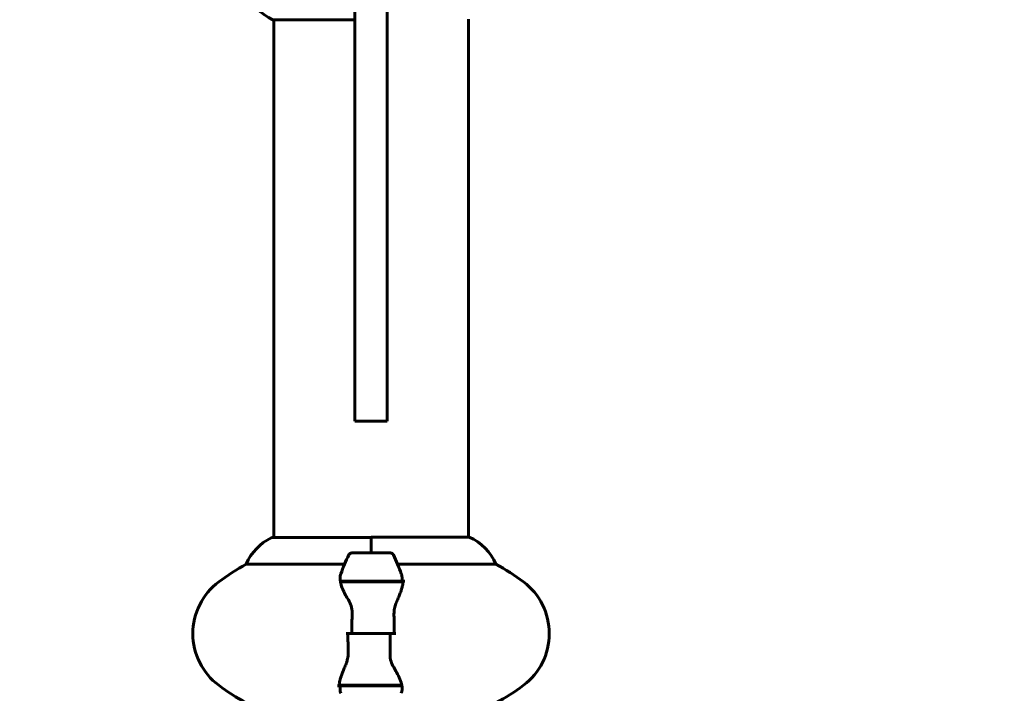
# Model space of a CAD drawing. Units: millimetres. Extents: x 6541 to 16315, y 1181 to 15360.
# Drawn here: x 9405 to 9710, y 6487 to 6695 of the extents above; entities that cross this region are included whole.
import ezdxf

# ---------------------------------------------------------------- set-up
doc = ezdxf.new("R2010")
doc.units = ezdxf.units.MM
doc.header["$LTSCALE"] = 60
doc.layers.add('Widoczne (ISO)', color=7, linetype='Continuous', lineweight=60)
doc.layers.add('Wymiar (ISO)', color=7, linetype='Continuous', lineweight=18, true_color=0x00803f)
doc.styles.add('Tekst etykiety (ISO)', font='tahoma.ttf')
doc.dimstyles.new('Domyślne (ISO)', dxfattribs={"dimscale": 60, "dimtxt": 3.5, "dimasz": 2.5, "dimexe": 3.175, "dimexo": 0, "dimgap": 0.762, "dimtad": 1, "dimtoh": 1, "dimdec": 0, "dimrnd": 1e-08, "dimzin": 0, "dimtxsty": 'Tekst etykiety (ISO)', "dimcen": 0.09, "dimdle": 10, "dimclrd": 256, "dimclre": 256, "dimclrt": 256, "dimadec": 0, "dimazin": 0, "dimtfac": 0.714286, "dimtdec": 0, "dimtmove": 0, "dimatfit": 3, "dimfxl": 0, "dimtolj": 1, "dimtzin": 0, "dimlwd": -1, "dimlwe": -1, "dimarcsym": 0})

# ---------------------------------------------------------------- blocks, each defined once
blk = doc.blocks.new('*D9')
at = {"layer": 'Defpoints', "color": 0, "transparency": 16777216}
for p in [(9643.84, 8935.15), (6809.03, 6388.01), (9513.79, 6388.01)]:
    blk.add_point(p, dxfattribs=at)
at = {"layer": 'Wymiar (ISO)', "transparency": 16777216}
for p, q in [((9643.84, 8935.15), (6618.53, 8935.15)), ((6809.03, 8785.15), (6809.03, 6538.01)), ((9513.79, 6388.01), (6618.53, 6388.01))]:
    blk.add_line(p, q, dxfattribs=at)
for points in [[(6784.03, 8785.15), (6834.03, 8785.15), (6809.03, 8935.15)], [(6784.03, 6538.01), (6834.03, 6538.01), (6809.03, 6388.01)]]:
    blk.add_solid(points, dxfattribs=at)
at = {"layer": 'Wymiar (ISO)', "transparency": 16777216, "insert": (6544.57, 7661.58), "char_height": 210, "attachment_point": 2, "rotation": 90, "style": 'Tekst etykiety (ISO)'}
blk.add_mtext('\\A1;2547', dxfattribs=at)
blk = doc.blocks.new('*D10')
at = {"layer": 'Defpoints', "color": 0, "transparency": 16777216}
for p in [(8066.84, 7435.01), (13597.35, 7170.01), (13597.35, 4517.8)]:
    blk.add_point(p, dxfattribs=at)
at = {"layer": 'Wymiar (ISO)', "transparency": 16777216}
for p, q in [((8066.84, 7435.01), (8066.84, 4327.3)), ((13597.35, 7170.01), (13597.35, 4327.3)), ((8216.84, 4517.8), (13447.35, 4517.8))]:
    blk.add_line(p, q, dxfattribs=at)
for points in [[(8216.84, 4542.8), (8216.84, 4492.8), (8066.84, 4517.8)], [(13447.35, 4542.8), (13447.35, 4492.8), (13597.35, 4517.8)]]:
    blk.add_solid(points, dxfattribs=at)
at = {"layer": 'Wymiar (ISO)', "transparency": 16777216, "insert": (10832.09, 4782.27), "char_height": 210, "attachment_point": 2, "style": 'Tekst etykiety (ISO)'}
blk.add_mtext('\\A1;5531', dxfattribs=at)

msp = doc.modelspace()

# ---------------------------------------------------------------- linework, layer by layer
at = {"layer": 'Widoczne (ISO)'}
for p, q in [((9508.84, 6585.69), (9508.84, 6831.86)), ((9518.84, 6831.86), (9518.84, 6585.69)), ((9483.43, 6695.1), (9508.84, 6695.1)), ((9483.69, 6695.1), (9483.69, 6534.73)), ((9543.99, 6695.29), (9543.99, 6534.92)), ((9508.84, 6570.78), (9508.84, 6585.69)), ((9518.84, 6585.69), (9518.84, 6570.78)), ((9518.84, 6570.78), (9508.84, 6570.78)), ((9513.84, 6534.73), (9483.14, 6534.73)), ((9513.84, 6530.01), (9513.84, 6534.92)), ((9544.25, 6534.92), (9513.84, 6534.92)), ((9513.84, 6530.01), (9513.84, 6534.68)), ((9519.84, 6530.01), (9507.84, 6530.01)), ((9475.18, 6526.49), (9505.61, 6526.49)), ((9522.06, 6526.49), (9552.5, 6526.49)), ((9504.28, 6521.21), (9523.39, 6521.21)), ((9504.32, 6521.01), (9523.72, 6521.01)), ((9513.84, 6521.21), (9513.84, 6521.01)), ((9523.39, 6521.21), (9524.28, 6521.21)), ((9507.9, 6505.01), (9506.17, 6505.01)), ((9519.77, 6505.01), (9507.9, 6505.01)), ((9507.9, 6505.01), (9519.77, 6505.01)), ((9519.77, 6505.01), (9521.5, 6505.01)), ((9504.28, 6488.81), (9503.39, 6488.81)), ((9523.36, 6489.01), (9503.95, 6489.01)), ((9523.39, 6488.81), (9504.28, 6488.81)), ((9513.84, 6488.81), (9513.84, 6489.01))]:
    msp.add_line(p, q, dxfattribs=at)
for centre, radius, start, end in [((9489.93, 6709.72), 16, 202.7842, 246.0245), ((9489.93, 6520.3), 16, 115.9828, 157.2158), ((9483.14, 6534.23), 0.5, 90, 115.9828), ((9537.75, 6520.3), 16, 22.7842, 66.0245), ((9507.84, 6529.01), 1, 90, 154.1852), ((9519.84, 6529.01), 1, 25.8148, 90), ((9508.64, 6465.01), 70, 118.5557, 126.8699), ((9557.45, 6505.01), 56.11, 154.1852, 160.7681), ((9470.22, 6505.01), 56.11, 19.2319, 25.8148), ((9519.04, 6465.01), 70, 53.1301, 61.4443), ((9478.64, 6505.01), 20, 126.8699, 233.1301), ((9549.04, 6505.01), 20, 306.8699, 53.1301), ((9508.64, 6545.01), 70, 233.1301, 241.4443), ((9519.04, 6545.01), 70, 298.5557, 306.8699)]:
    msp.add_arc(centre, radius, start, end, dxfattribs=at)
for points in [[(9504.32, 6521.01), (9504.14, 6521.85), (9504.19, 6522.69), (9504.47, 6523.49)], [(9517.08, 6521.21), (9517.12, 6521.14), (9517.16, 6521.08), (9517.2, 6521.01)], [(9507.9, 6505.01), (9507.9, 6507.15), (9507.92, 6509.29), (9507.96, 6511.41)], [(9519.77, 6505.01), (9519.77, 6502.87), (9519.75, 6500.73), (9519.71, 6498.6)], [(9510.6, 6488.81), (9510.55, 6488.87), (9510.51, 6488.94), (9510.47, 6489.01)], [(9523.36, 6489.01), (9523.53, 6488.17), (9523.48, 6487.33), (9523.2, 6486.52)]]:
    msp.add_open_spline(points, degree=3, dxfattribs=at)
for points, knots in [([(9523.2, 6523.49), (9523.21, 6523.47), (9523.22, 6523.45), (9523.47, 6522.71), (9523.52, 6521.96), (9523.39, 6521.21)], [-1.9447116, -1.9447116, -1.9447116, -1.9447116, -1.9339859, -1.9339859, -1.5446895, -1.5446895, -1.5446895, -1.5446895]), ([(9506.82, 6515.44), (9506.51, 6515.95), (9506.22, 6516.46), (9505.12, 6518.52), (9504.55, 6519.88), (9504.32, 6521.01)], [0.5724832, 0.5724832, 0.5724832, 0.5724832, 0.6422282, 0.6422282, 0.8608733, 0.8608733, 0.8608733, 0.8608733]), ([(9523.7, 6520.67), (9523.66, 6520.35), (9523.6, 6520.01), (9523.43, 6519.3), (9523.32, 6518.92), (9523.08, 6518.14), (9522.93, 6517.74), (9522.62, 6516.91), (9522.45, 6516.48), (9522.09, 6515.6), (9521.89, 6515.15), (9521.7, 6514.68)], [0, 0, 0, 0, 0.1751235, 0.1751235, 0.3502469, 0.3502469, 0.5253704, 0.5253704, 0.7004938, 0.7004938, 0.8756173, 0.8756173, 0.8756173, 0.8756173]), ([(9523.7, 6520.67), (9523.7, 6520.7), (9523.7, 6520.74), (9523.71, 6520.81), (9523.71, 6520.85), (9523.72, 6520.92), (9523.72, 6520.96), (9523.72, 6521.03), (9523.73, 6521.06), (9523.73, 6521.14), (9523.73, 6521.17), (9523.73, 6521.21)], [0, 0, 0, 0, 0.0206159, 0.0206159, 0.0412319, 0.0412319, 0.0618478, 0.0618478, 0.0824637, 0.0824637, 0.1030796, 0.1030796, 0.1030796, 0.1030796]), ([(9506.82, 6515.44), (9507.15, 6514.89), (9507.45, 6514.28), (9507.87, 6512.92), (9507.98, 6512.19), (9507.96, 6511.41)], [0, 0, 0, 0, 0.2223532, 0.2223532, 0.4551306, 0.4551306, 0.4551306, 0.4551306]), ([(9521.7, 6514.68), (9521.6, 6514.45), (9521.5, 6514.21), (9521.33, 6513.7), (9521.26, 6513.44), (9521.13, 6512.91), (9521.07, 6512.63), (9520.99, 6512.07), (9520.96, 6511.79), (9520.93, 6511.21), (9520.93, 6510.92), (9520.93, 6510.63)], [0, 0, 0, 0, 0.0831461, 0.0831461, 0.1662923, 0.1662923, 0.2494384, 0.2494384, 0.3325845, 0.3325845, 0.4157306, 0.4157306, 0.4157306, 0.4157306]), ([(9520.93, 6510.63), (9520.94, 6510.26), (9520.95, 6509.89), (9520.97, 6509.14), (9520.97, 6508.76), (9520.98, 6508.02), (9520.99, 6507.64), (9520.99, 6506.89), (9521, 6506.51), (9521, 6505.76), (9521, 6505.38), (9521, 6505.01)], [-1.2620829, -1.2620829, -1.2620829, -1.2620829, -1.1493558, -1.1493558, -1.0366287, -1.0366287, -0.9239015, -0.9239015, -0.8111744, -0.8111744, -0.6984473, -0.6984473, -0.6984473, -0.6984473]), ([(9506.74, 6499.38), (9506.73, 6499.76), (9506.72, 6500.13), (9506.71, 6500.88), (9506.7, 6501.25), (9506.69, 6502), (9506.69, 6502.38), (9506.68, 6503.13), (9506.68, 6503.5), (9506.67, 6504.26), (9506.67, 6504.63), (9506.67, 6505.01)], [-1.2620829, -1.2620829, -1.2620829, -1.2620829, -1.1493558, -1.1493558, -1.0366287, -1.0366287, -0.9239015, -0.9239015, -0.8111744, -0.8111744, -0.6984473, -0.6984473, -0.6984473, -0.6984473]), ([(9505.98, 6495.33), (9506.08, 6495.56), (9506.17, 6495.81), (9506.34, 6496.31), (9506.42, 6496.57), (9506.54, 6497.11), (9506.6, 6497.38), (9506.68, 6497.94), (9506.71, 6498.23), (9506.74, 6498.8), (9506.75, 6499.09), (9506.74, 6499.38)], [0, 0, 0, 0, 0.0831461, 0.0831461, 0.1662923, 0.1662923, 0.2494384, 0.2494384, 0.3325845, 0.3325845, 0.4157306, 0.4157306, 0.4157306, 0.4157306]), ([(9520.85, 6494.58), (9520.52, 6495.12), (9520.23, 6495.73), (9519.8, 6497.1), (9519.7, 6497.83), (9519.71, 6498.6)], [0, 0, 0, 0, 0.2223532, 0.2223532, 0.4551306, 0.4551306, 0.4551306, 0.4551306]), ([(9503.98, 6489.35), (9504.01, 6489.67), (9504.08, 6490.01), (9504.24, 6490.72), (9504.35, 6491.09), (9504.6, 6491.87), (9504.74, 6492.28), (9505.05, 6493.11), (9505.22, 6493.54), (9505.58, 6494.42), (9505.78, 6494.87), (9505.98, 6495.33)], [0, 0, 0, 0, 0.1751235, 0.1751235, 0.3502469, 0.3502469, 0.5253704, 0.5253704, 0.7004938, 0.7004938, 0.8756173, 0.8756173, 0.8756173, 0.8756173]), ([(9520.85, 6494.58), (9521.16, 6494.06), (9521.45, 6493.55), (9522.56, 6491.5), (9523.12, 6490.14), (9523.36, 6489.01)], [0.5724832, 0.5724832, 0.5724832, 0.5724832, 0.6422282, 0.6422282, 0.8608733, 0.8608733, 0.8608733, 0.8608733]), ([(9503.98, 6489.35), (9503.97, 6489.31), (9503.97, 6489.28), (9503.96, 6489.21), (9503.96, 6489.17), (9503.95, 6489.1), (9503.95, 6489.06), (9503.95, 6488.99), (9503.95, 6488.95), (9503.94, 6488.88), (9503.94, 6488.84), (9503.94, 6488.81)], [0, 0, 0, 0, 0.0206159, 0.0206159, 0.0412319, 0.0412319, 0.0618478, 0.0618478, 0.0824637, 0.0824637, 0.1030796, 0.1030796, 0.1030796, 0.1030796]), ([(9504.47, 6486.52), (9504.46, 6486.54), (9504.45, 6486.56), (9504.21, 6487.3), (9504.15, 6488.06), (9504.28, 6488.81)], [-1.9447116, -1.9447116, -1.9447116, -1.9447116, -1.9339859, -1.9339859, -1.5446895, -1.5446895, -1.5446895, -1.5446895])]:
    msp.add_open_spline(points, degree=3, knots=knots, dxfattribs=at)

# ---------------------------------------------------------------- dimensions: what is measured, and where the dimension line sits
at = {"layer": 'Wymiar (ISO)'}
for base, p1, p2, angle, picture, middle in [((6809.03, 6388.01), (9643.84, 8935.15), (9513.79, 6388.01), 90, '*D9', (6809.03, 7661.58)), ((13597.35, 4517.8), (8066.84, 7435.01), (13597.35, 7170.01), 180, '*D10', (10832.09, 4517.8))]:
    dim = msp.add_linear_dim(base=base, p1=p1, p2=p2, angle=angle, dimstyle='Domyślne (ISO)', override={"dimtoh": 0, "dimdec": 0, "dimtp": 0, "dimtm": 0, "dimtdec": 0, "dimtofl": 0, "dimatfit": 1}, dxfattribs=at)
    dim.commit()
    dim.dimension.update_dxf_attribs({"geometry": picture, "text_midpoint": middle, "dimtype": 160})

doc.saveas('drawing.dxf')
